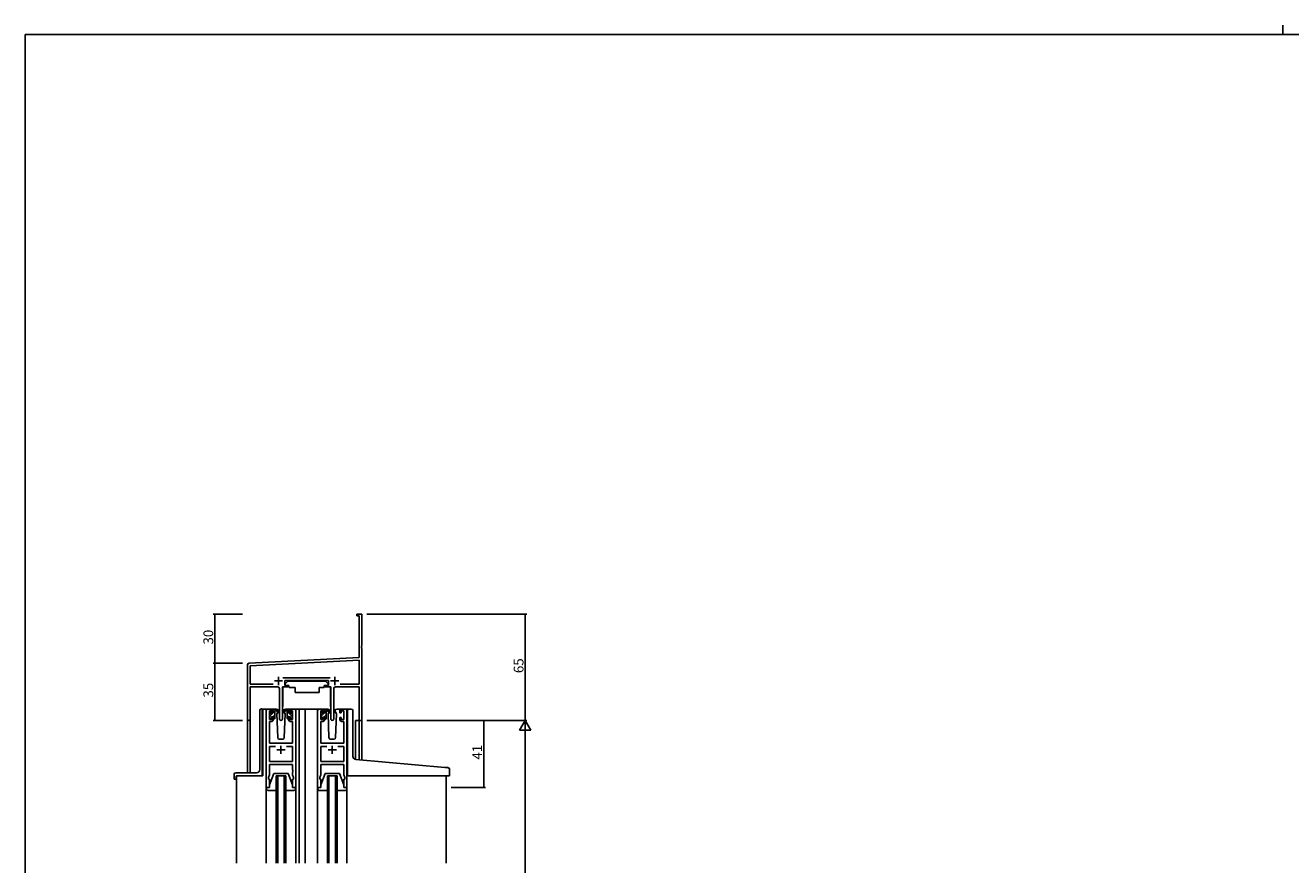
# Model space of a CAD drawing. Extents: x 0 to 1587, y 0 to 1128.
# Drawn here: x 6 to 780, y 614 to 1128 of the extents above; entities that cross this region are included whole.
import ezdxf

# ---------------------------------------------------------------- set-up
doc = ezdxf.new("R2010")
doc.units = 0
for name, color, linetype in [('YKK_11', 7, 'CONTINUOUS'), ('YKK_12', 2, 'CONTINUOUS'), ('YKK_13', 4, 'CONTINUOUS'), ('YKK_D', 6, 'CONTINUOUS'), ('YKK_ZWAK', 7, 'CONTINUOUS')]:
    doc.layers.add(name, color=color, linetype=linetype)
doc.styles.get("Standard").update_dxf_attribs({"font": 'ROMANS.SHX', "bigfont": 'EXTFONT.SHX'})

# ---------------------------------------------------------------- blocks, each defined once
blk = doc.blocks.new('A201')
at = {"layer": 'YKK_ZWAK', "color": 254, "linetype": 'Continuous'}
for p in [(571.000014, 409.99951), (21.000001, 34.999501)]:
    blk.add_line(p, (21.000001, 409.99951), dxfattribs=at)
at = {"layer": 'YKK_ZWAK', "color": 8, "linetype": 'Continuous'}
blk.add_line((296.010007, 411.99951), (296.010007, 409.99951), dxfattribs=at)

msp = doc.modelspace()

# ---------------------------------------------------------------- linework, layer by layer
at = {"layer": 'YKK_11', "color": 0, "linetype": 'ByBlock', "lineweight": -2, "ltscale": 0.5}
for p, q in [((208.67, 766.72), (208.67, 767.62)), ((208.67, 767.62), (211.67, 767.62)), ((211.67, 767.62), (211.67, 748.58)), ((210.04, 766.72), (208.67, 766.72)), ((210.04, 741.2), (210.04, 766.72)), ((211.67, 748.58), (211.55, 748.4)), ((211.55, 748.4), (211.55, 747.85)), ((211.55, 747.85), (211.67, 747.66)), ((211.67, 747.58), (211.55, 747.4)), ((211.55, 747.4), (211.55, 746.85)), ((211.55, 746.85), (211.67, 746.66)), ((211.67, 747.66), (211.67, 747.58)), ((211.67, 746.66), (211.67, 702.62)), ((141.67, 703.44), (141.67, 736.67)), ((142.62, 737.67), (210.04, 741.2)), ((210.04, 739.57), (143.3, 736.07)), ((210.04, 724.75), (210.04, 739.57)), ((143.3, 736.07), (143.3, 724.75)), ((163.37, 728.75), (192.38, 728.75)), ((143.3, 724.75), (157.32, 724.75)), ((160.22, 723.12), (143.3, 723.12)), ((143.3, 723.12), (143.3, 703.44)), ((161.22, 703.57), (161.22, 722.12)), ((166.47, 723.12), (163.12, 723.12)), ((163.12, 723.12), (163.12, 703.57)), ((191.27, 727.12), (164.47, 727.12)), ((164.47, 727.12), (164.47, 724.12)), ((164.47, 724.12), (166.47, 724.12)), ((166.47, 724.12), (166.47, 723.12)), ((189.27, 723.12), (189.27, 724.12)), ((189.27, 724.12), (191.27, 724.12)), ((192.62, 723.12), (189.27, 723.12)), ((191.27, 724.12), (191.27, 727.12)), ((192.62, 703.57), (192.62, 723.12)), ((194.52, 722.12), (194.52, 703.57)), ((210.04, 723.12), (195.52, 723.12)), ((198.43, 724.75), (210.04, 724.75)), ((198.43, 724.75), (210.04, 724.75)), ((210.04, 702.62), (210.04, 723.12)), ((211.67, 702.62), (210.04, 702.62))]:
    msp.add_line(p, q, dxfattribs=at)
at = {"layer": 'YKK_11', "color": 2, "ltscale": 0.5}
for p, q in [((160.67, 729.32), (160.67, 724.32)), ((195.07, 729.32), (195.07, 724.32)), ((158.17, 726.82), (163.17, 726.82)), ((192.57, 726.82), (197.57, 726.82))]:
    msp.add_line(p, q, dxfattribs=at)
at = {"layer": 'YKK_11', "color": 0, "linetype": 'ByBlock', "lineweight": -2}
for p, q in [((153.17, 661.62), (153.17, 708.62)), ((154.17, 709.62), (156.47, 709.62)), ((156.67, 708.42), (155.17, 708.42)), ((155.17, 708.42), (155.17, 703.22)), ((156.67, 707.32), (156.67, 708.42)), ((157.47, 707.32), (156.67, 707.32)), ((157.47, 708.62), (157.47, 707.32)), ((166.87, 707.32), (166.87, 708.62)), ((167.67, 707.32), (166.87, 707.32)), ((169.17, 708.42), (167.67, 708.42)), ((167.67, 708.42), (167.67, 707.32)), ((167.87, 709.62), (170.17, 709.62)), ((169.17, 703.22), (169.17, 708.42)), ((171.17, 708.62), (171.17, 661.62)), ((184.57, 661.62), (184.57, 708.62)), ((185.57, 709.62), (187.87, 709.62)), ((188.07, 708.42), (186.57, 708.42)), ((186.57, 708.42), (186.57, 703.22)), ((188.07, 707.32), (188.07, 708.42)), ((188.87, 707.32), (188.07, 707.32)), ((188.87, 708.62), (188.87, 707.32)), ((198.27, 707.32), (198.27, 708.62)), ((199.07, 707.32), (198.27, 707.32)), ((200.57, 708.42), (199.07, 708.42)), ((199.07, 708.42), (199.07, 707.32)), ((199.27, 709.62), (201.57, 709.62)), ((200.57, 703.22), (200.57, 708.42)), ((202.57, 708.62), (202.57, 661.62)), ((156.47, 702.02), (155.1, 702.02)), ((155.1, 702.02), (155.1, 688.62)), ((155.17, 703.22), (156.67, 703.22)), ((156.67, 703.22), (156.67, 704.32)), ((156.67, 704.32), (157.47, 704.32)), ((157.47, 704.32), (157.47, 703.02)), ((166.87, 703.02), (166.87, 704.32)), ((166.87, 704.32), (167.67, 704.32)), ((167.67, 704.32), (167.67, 703.22)), ((167.67, 703.22), (169.17, 703.22)), ((169.24, 702.02), (167.87, 702.02)), ((169.24, 688.62), (169.24, 702.02)), ((187.87, 702.02), (186.5, 702.02)), ((186.5, 702.02), (186.5, 688.62)), ((186.57, 703.22), (188.07, 703.22)), ((188.07, 703.22), (188.07, 704.32)), ((188.07, 704.32), (188.87, 704.32)), ((188.87, 704.32), (188.87, 703.02)), ((198.27, 703.02), (198.27, 704.32)), ((198.27, 704.32), (199.07, 704.32)), ((199.07, 704.32), (199.07, 703.22)), ((199.07, 703.22), (200.57, 703.22)), ((200.64, 702.02), (199.27, 702.02)), ((200.64, 688.62), (200.64, 702.02)), ((155.1, 688.62), (169.24, 688.62)), ((155.1, 677.55), (155.1, 686.69)), ((155.1, 686.69), (158.82, 686.69)), ((165.53, 686.69), (169.24, 686.69)), ((165.53, 686.69), (169.24, 686.69)), ((169.24, 686.69), (169.24, 677.55)), ((186.5, 688.62), (200.64, 688.62)), ((186.5, 677.55), (186.5, 686.69)), ((186.5, 686.69), (190.22, 686.69)), ((196.93, 686.69), (200.64, 686.69)), ((196.93, 686.69), (200.64, 686.69)), ((200.64, 686.69), (200.64, 677.55)), ((169.24, 677.55), (155.1, 677.55)), ((169.24, 675.62), (155.1, 675.62)), ((155.1, 675.62), (155.1, 669.35)), ((169.24, 672.58), (169.24, 675.62)), ((200.64, 677.55), (186.5, 677.55)), ((200.64, 675.62), (186.5, 675.62)), ((186.5, 675.62), (186.5, 669.35)), ((200.64, 672.58), (200.64, 675.62)), ((155.1, 669.35), (154.47, 667.62)), ((154.47, 667.62), (154.47, 666.62)), ((154.47, 666.62), (155.17, 666.62)), ((155.17, 666.62), (155.17, 661.62)), ((169.17, 661.62), (169.17, 666.62)), ((169.17, 666.62), (169.87, 666.62)), ((169.36, 672.4), (169.24, 672.58)), ((169.24, 671.66), (169.36, 671.85)), ((169.24, 671.58), (169.24, 671.66)), ((169.36, 671.4), (169.24, 671.58)), ((169.24, 670.66), (169.36, 670.85)), ((169.24, 669.35), (169.24, 670.66)), ((169.87, 667.62), (169.24, 669.35)), ((169.36, 671.85), (169.36, 672.4)), ((169.36, 670.85), (169.36, 671.4)), ((169.87, 666.62), (169.87, 667.62)), ((186.5, 669.35), (185.87, 667.62)), ((185.87, 667.62), (185.87, 666.62)), ((185.87, 666.62), (186.57, 666.62)), ((186.57, 666.62), (186.57, 661.62)), ((200.57, 661.62), (200.57, 666.62)), ((200.57, 666.62), (201.27, 666.62)), ((200.76, 672.4), (200.64, 672.58)), ((200.64, 671.66), (200.76, 671.85)), ((200.64, 671.58), (200.64, 671.66)), ((200.76, 671.4), (200.64, 671.58)), ((200.64, 670.66), (200.76, 670.85)), ((200.64, 669.35), (200.64, 670.66)), ((201.27, 667.62), (200.64, 669.35)), ((200.76, 671.85), (200.76, 672.4)), ((200.76, 670.85), (200.76, 671.4)), ((201.27, 666.62), (201.27, 667.62)), ((155.17, 661.62), (153.17, 661.62)), ((171.17, 661.62), (169.17, 661.62)), ((186.57, 661.62), (184.57, 661.62)), ((202.57, 661.62), (200.57, 661.62))]:
    msp.add_line(p, q, dxfattribs=at)
at = {"layer": 'YKK_11', "color": 2}
for p, q in [((159.67, 684.62), (164.67, 684.62)), ((162.17, 687.12), (162.17, 682.12)), ((191.07, 684.62), (196.07, 684.62)), ((193.57, 687.12), (193.57, 682.12))]:
    msp.add_line(p, q, dxfattribs=at)
at = {"layer": 'YKK_11', "color": 0, "linetype": 'ByBlock', "lineweight": -2, "ltscale": 0.5}
for centre, radius, start, end in [((142.67, 736.67), 1, 93.00003, 180), ((160.22, 722.12), 1, 0.00001, 89.99999), ((195.52, 722.12), 1, 90.00001, 179.99999), ((142.49, 703.44), 0.815, 179.99999, 0.00001), ((162.17, 703.57), 0.95, 179.99999, 0.00001), ((193.57, 703.57), 0.95, 179.99999, 0.00001)]:
    msp.add_arc(centre, radius, start, end, dxfattribs=at)
at = {"layer": 'YKK_11', "color": 0, "linetype": 'ByBlock', "lineweight": -2}
for centre, start, end in [((154.17, 708.62), 90.00001, 179.99999), ((156.47, 708.62), 0.00001, 89.99999), ((167.87, 708.62), 90.00001, 179.99999), ((170.17, 708.62), 0.00001, 89.99999), ((185.57, 708.62), 90.00001, 179.99999), ((187.87, 708.62), 0.00001, 89.99999), ((199.27, 708.62), 90.00001, 179.99999), ((201.57, 708.62), 0.00001, 89.99999), ((156.47, 703.02), 270.00001, 359.99999), ((167.87, 703.02), 180.00001, 269.99999), ((187.87, 703.02), 270.00001, 359.99999), ((199.27, 703.02), 180.00001, 269.99999)]:
    msp.add_arc(centre, 1, start, end, dxfattribs=at)
at = {"layer": 'YKK_12'}
for p, q in [((154.17, 709.62), (150.97, 709.62)), ((150.97, 709.62), (150.97, 668.62)), ((169.02, 709.62), (176.88, 709.62)), ((173.37, 709.62), (173.37, 615.12)), ((176.88, 709.62), (176.88, 615.12)), ((176.88, 709.62), (185.57, 709.62)), ((201.57, 709.62), (203.82, 709.62)), ((141.67, 670.62), (141.67, 703.44)), ((143.3, 703.44), (143.3, 670.62)), ((211.67, 702.62), (207.77, 702.62)), ((207.77, 702.62), (207.77, 678.66)), ((210.04, 678.45), (210.04, 702.62)), ((211.67, 702.62), (211.67, 678.3)), ((134.97, 668.62), (134.97, 615.12)), ((150.97, 668.62), (134.97, 668.62)), ((159.17, 615.12), (159.17, 668.62)), ((159.17, 668.62), (165.17, 668.62)), ((160.17, 668.62), (160.17, 615.12)), ((164.17, 615.12), (164.17, 668.62)), ((165.17, 668.62), (165.17, 615.12)), ((190.57, 615.12), (190.57, 668.62)), ((190.57, 668.62), (196.57, 668.62)), ((191.57, 668.62), (191.57, 615.12)), ((195.57, 615.12), (195.57, 668.62)), ((196.57, 668.62), (196.57, 615.12)), ((263.37, 668.61), (263.37, 615.12))]:
    msp.add_line(p, q, dxfattribs=at)
at = {"layer": 'YKK_13'}
for p, q in [((163.23, 722.82), (163.23, 711.12)), ((163.53, 723.12), (167.17, 723.12)), ((166.28, 726.72), (164.68, 725.12)), ((164.68, 725.12), (164.68, 724.12)), ((164.68, 724.12), (167.08, 724.12)), ((166.28, 726.72), (189.48, 726.72)), ((167.08, 724.12), (167.08, 723.62)), ((167.08, 723.62), (167.22, 722.82)), ((167.22, 722.82), (170.88, 722.82)), ((170.88, 722.82), (170.88, 719.82)), ((185.54, 722.82), (188.54, 722.82)), ((185.54, 722.82), (185.54, 719.82)), ((188.68, 723.62), (188.54, 722.82)), ((192.22, 723.12), (188.58, 723.12)), ((188.68, 724.12), (191.08, 724.12)), ((188.68, 724.12), (188.68, 723.62)), ((189.48, 726.72), (191.08, 725.12)), ((191.08, 725.12), (191.08, 724.12)), ((192.52, 722.82), (192.52, 711.12)), ((170.88, 719.82), (185.54, 719.82)), ((149.18, 672.62), (149.18, 708.73)), ((150.09, 709.73), (150.18, 709.73)), ((150.67, 709.78), (150.18, 709.73)), ((150.67, 709.78), (150.67, 669.62)), ((155.18, 707.24), (156.18, 708.24)), ((155.18, 706.92), (155.18, 707.52)), ((155.26, 707.73), (155.76, 708.23)), ((155.38, 705.19), (157.41, 707.22)), ((155.38, 704.62), (155.38, 706.72)), ((156.28, 708.02), (156.28, 707.68)), ((159.46, 709.62), (156.47, 709.62)), ((156.74, 707.22), (157.48, 707.22)), ((157.25, 704.82), (158.48, 706.05)), ((157.48, 707.22), (157.48, 709.32)), ((157.48, 707.29), (158.48, 708.29)), ((157.78, 709.62), (158.57, 709.62)), ((158.48, 709.12), (158.48, 709.62)), ((158.48, 703.92), (158.48, 708.52)), ((158.76, 709.55), (160.94, 707.5)), ((160.91, 707.16), (158.77, 708.86)), ((160.23, 707.69), (159.63, 706.65)), ((159.63, 706.65), (160.14, 692.09)), ((160.48, 708.12), (160.41, 708)), ((160.46, 708.66), (160.48, 708.12)), ((165.59, 709.55), (163.41, 707.5)), ((163.44, 707.16), (165.58, 708.86)), ((163.87, 708.12), (163.89, 708.66)), ((164.72, 706.65), (163.87, 708.12)), ((164.21, 692.09), (164.72, 706.65)), ((167.87, 709.62), (164.89, 709.62)), ((166.57, 709.62), (165.78, 709.62)), ((165.87, 709.12), (165.87, 709.62)), ((165.87, 703.92), (165.87, 708.52)), ((168.97, 705.07), (165.87, 708.17)), ((166.98, 704.82), (165.87, 705.93)), ((166.85, 709.44), (166.69, 709.6)), ((166.87, 707.22), (166.87, 709.32)), ((167.61, 707.22), (166.87, 707.22)), ((168.07, 708.02), (168.07, 707.68)), ((169.17, 707.12), (168.12, 708.17)), ((169.09, 707.73), (168.59, 708.23)), ((168.97, 704.62), (168.97, 706.72)), ((169.17, 706.92), (169.17, 707.52)), ((186.58, 707.21), (187.47, 708.1)), ((186.58, 706.72), (186.58, 707.32)), ((186.66, 707.53), (187.16, 708.03)), ((186.78, 705.16), (188.64, 707.02)), ((186.78, 704.42), (186.78, 706.52)), ((187.68, 707.82), (187.68, 707.48)), ((190.86, 709.62), (187.87, 709.62)), ((188.14, 707.02), (188.88, 707.02)), ((188.48, 704.62), (189.88, 706.02)), ((188.88, 707.02), (188.88, 709.12)), ((188.88, 707.26), (189.88, 708.26)), ((189.18, 709.42), (189.97, 709.42)), ((189.88, 708.92), (189.88, 709.42)), ((189.88, 703.72), (189.88, 708.32)), ((190.16, 709.35), (192.34, 707.3)), ((192.31, 706.96), (190.17, 708.66)), ((191.56, 707.56), (191.03, 706.65)), ((191.03, 706.65), (191.54, 692.09)), ((191.88, 708.12), (191.73, 707.86)), ((191.86, 708.66), (191.88, 708.12)), ((195.27, 708.12), (195.29, 708.66)), ((196.12, 706.65), (195.27, 708.12)), ((196.12, 706.65), (195.59, 707.56)), ((195.61, 692.09), (196.12, 706.65)), ((199.27, 709.62), (196.29, 709.62)), ((202.87, 679.07), (202.87, 708.62)), ((203.87, 709.62), (205.17, 709.62)), ((206.17, 680.62), (206.17, 708.62)), ((155.18, 703.92), (155.18, 704.42)), ((155.98, 703.62), (155.48, 703.62)), ((156.06, 703.64), (156.26, 703.83)), ((156.28, 704.82), (156.28, 703.92)), ((156.28, 704.82), (157.48, 704.82)), ((157.48, 704.82), (157.48, 703.92)), ((158.18, 703.62), (157.78, 703.62)), ((158.36, 703.68), (158.41, 703.74)), ((166.17, 703.62), (166.57, 703.62)), ((166.87, 704.82), (166.87, 703.92)), ((168.07, 704.82), (166.87, 704.82)), ((168.07, 704.82), (168.07, 703.92)), ((168.37, 703.62), (168.87, 703.62)), ((169.17, 703.92), (169.17, 704.42)), ((186.58, 703.72), (186.58, 704.22)), ((187.38, 703.42), (186.88, 703.42)), ((187.28, 703.42), (187.68, 703.82)), ((187.68, 704.62), (187.68, 703.72)), ((187.68, 704.62), (188.88, 704.62)), ((188.88, 704.62), (188.88, 703.72)), ((189.58, 703.42), (189.18, 703.42)), ((189.53, 703.42), (189.88, 703.77)), ((161.14, 691.12), (163.21, 691.12)), ((192.54, 691.12), (194.61, 691.12)), ((202.87, 669.61), (202.87, 679.07)), ((262.46, 673.86), (208, 678.63)), ((133.48, 666.92), (133.48, 669.62)), ((133.78, 666.62), (134.38, 666.62)), ((147.18, 670.62), (134.48, 670.62)), ((134.68, 666.92), (134.68, 668.32)), ((149.67, 668.62), (134.98, 668.62)), ((155.17, 663.12), (157.77, 670.12)), ((157.77, 670.12), (166.57, 670.12)), ((169.17, 663.12), (166.57, 670.12)), ((186.57, 663.12), (189.17, 670.12)), ((189.17, 670.12), (197.97, 670.12)), ((200.57, 663.12), (197.97, 670.12)), ((203.87, 668.61), (262.37, 668.61)), ((265.07, 668.61), (262.37, 668.61)), ((264.46, 673.69), (262.46, 673.86)), ((265.37, 668.91), (265.37, 672.69)), ((153.17, 661.12), (153.17, 661.62)), ((153.17, 661.62), (155.17, 661.62)), ((153.17, 661.04), (153.17, 615.12)), ((159.17, 659.62), (154.67, 659.62)), ((155.17, 661.62), (155.17, 663.12)), ((169.67, 659.62), (165.17, 659.62)), ((169.17, 663.12), (169.17, 661.62)), ((169.17, 661.62), (171.17, 661.62)), ((171.17, 661.62), (171.17, 661.12)), ((171.17, 661.04), (171.17, 615.12)), ((184.57, 661.12), (184.57, 661.62)), ((184.57, 661.62), (186.57, 661.62)), ((184.57, 661.04), (184.57, 615.12)), ((190.57, 659.62), (186.07, 659.62)), ((186.57, 661.62), (186.57, 663.12)), ((201.07, 659.62), (196.57, 659.62)), ((200.57, 663.12), (200.57, 661.62)), ((200.57, 661.62), (202.57, 661.62)), ((202.57, 661.62), (202.57, 661.12)), ((202.57, 661.04), (202.57, 615.12))]:
    msp.add_line(p, q, dxfattribs=at)
for centre, radius, start, end in [((163.53, 722.82), 0.3, 90, 180), ((192.22, 722.82), 0.3, 359.99647, 89.99647), ((150.18, 708.73), 1, 95, 180), ((155.48, 707.52), 0.3, 135, 180), ((155.38, 706.92), 0.2, 180, 270), ((155.98, 708.02), 0.3, 0, 135), ((156.28, 707.22), 0.25, 123.05573, 326.94427), ((155.98, 707.68), 0.3, 303.05573, 0), ((156.74, 706.92), 0.3, 90, 146.94427), ((157.78, 709.32), 0.3, 90, 180), ((158.48, 708.92), 0.2, 20.88332, 233.1301), ((158.18, 708.52), 0.3, 0, 53.1301), ((158.57, 709.32), 0.3, 49.89741, 90), ((158.94, 709.1), 0.3, 200.88332, 234.62002), ((159.46, 708.62), 1, 2, 90), ((161.02, 707.32), 0.2, 234.62002, 114.62002), ((163.32, 707.32), 0.2, 65.37998, 305.37998), ((164.89, 708.62), 1, 90, 178), ((165.41, 709.1), 0.3, 305.37998, 339.11668), ((165.78, 709.32), 0.3, 90, 130.10259), ((165.87, 708.92), 0.2, 306.8699, 159.11668), ((166.17, 708.52), 0.3, 126.8699, 180), ((166.57, 709.32), 0.3, 0, 90), ((167.61, 706.92), 0.3, 33.05573, 90), ((168.07, 707.22), 0.25, 213.05573, 56.94427), ((168.37, 708.02), 0.3, 45, 180), ((168.37, 707.68), 0.3, 180, 236.94427), ((168.97, 706.92), 0.2, 270, 0), ((168.87, 707.52), 0.3, 0, 45), ((186.88, 707.32), 0.3, 135, 180), ((186.78, 706.72), 0.2, 180, 270), ((187.38, 707.82), 0.3, 0, 135), ((187.68, 707.02), 0.25, 123.05573, 326.94427), ((187.38, 707.48), 0.3, 303.05573, 0), ((188.14, 706.72), 0.3, 90, 146.94427), ((189.18, 709.12), 0.3, 90, 180), ((189.88, 708.72), 0.2, 20.88332, 233.1301), ((189.58, 708.32), 0.3, 0, 53.1301), ((189.97, 709.12), 0.3, 49.89741, 90), ((190.34, 708.9), 0.3, 200.88332, 234.62002), ((190.86, 708.62), 1, 2, 90), ((192.42, 707.12), 0.2, 234.62002, 114.62002), ((196.29, 708.62), 1, 90, 178), ((203.87, 708.62), 1, 90, 180), ((205.17, 708.62), 1, 0, 90), ((155.38, 704.42), 0.2, 90, 180), ((155.48, 703.92), 0.3, 180, 270), ((155.98, 703.92), 0.3, 270, 0), ((157.78, 703.92), 0.3, 180, 270), ((158.18, 703.92), 0.3, 270, 0), ((166.17, 703.92), 0.3, 180, 270), ((166.57, 703.92), 0.3, 270, 0), ((168.37, 703.92), 0.3, 180, 270), ((168.87, 703.92), 0.3, 270, 0), ((168.97, 704.42), 0.2, 0, 90), ((186.78, 704.22), 0.2, 90, 180), ((186.88, 703.72), 0.3, 180, 270), ((187.38, 703.72), 0.3, 270, 0), ((189.18, 703.72), 0.3, 180, 270), ((189.58, 703.72), 0.3, 270, 0), ((161.14, 692.12), 1, 182, 270), ((163.21, 692.12), 1, 270, 358), ((192.54, 692.12), 1, 182, 270), ((194.61, 692.12), 1, 270, 358), ((208.17, 680.62), 2, 180, 265), ((134.48, 669.62), 1, 90, 180), ((133.78, 666.92), 0.3, 180, 270), ((134.38, 666.92), 0.3, 270, 0), ((134.98, 668.32), 0.3, 90, 180), ((147.18, 672.62), 2, 270, 0), ((149.67, 669.62), 1, 270, 0), ((203.87, 669.61), 1, 180, 224.427), ((203.87, 669.61), 1, 224.427, 270), ((203.87, 669.61), 1, 224.427, 238.63306), ((264.37, 672.69), 1, 0, 85), ((265.07, 668.91), 0.3, 270, 0), ((154.67, 661.12), 1.5, 180, 270), ((169.67, 661.12), 1.5, 270, 0), ((186.07, 661.12), 1.5, 180, 270), ((201.07, 661.12), 1.5, 270, 0)]:
    msp.add_arc(centre, radius, start, end, dxfattribs=at)
at = {"layer": 'YKK_D', "ltscale": 1.5}
for p, q in [((138.67, 767.62), (120.67, 767.62)), ((121.67, 737.62), (121.67, 767.62)), ((214.67, 767.62), (312.67, 767.62)), ((311.67, 702.62), (311.67, 767.62)), ((138.67, 737.62), (120.67, 737.62)), ((138.67, 737.62), (120.67, 737.62)), ((121.67, 737.62), (121.67, 702.62)), ((138.67, 702.62), (120.67, 702.62)), ((214.67, 702.62), (312.67, 702.62)), ((214.67, 702.62), (312.67, 702.62)), ((311.67, 695.62), (311.67, 309.62))]:
    msp.add_line(p, q, dxfattribs=at)
at = {"layer": 'YKK_D'}
for p, q in [((266.37, 702.62), (287.37, 702.62)), ((286.37, 661.62), (286.37, 702.62)), ((266.37, 661.62), (287.37, 661.62))]:
    msp.add_line(p, q, dxfattribs=at)
at = {"layer": 'YKK_D', "lineweight": -2}
for p, q in [((311.67, 702.62), (308.17, 696.56)), ((311.67, 702.62), (315.17, 696.56)), ((311.67, 702.62), (311.67, 690.5)), ((308.17, 696.56), (315.17, 696.56))]:
    msp.add_line(p, q, dxfattribs=at)
at = {"layer": 'YKK_D', "linetype": 'ByBlock', "const_width": 0.85}
for points in [[(121.67, 767.52, 1), (121.67, 767.73, 1)], [(311.67, 767.52, 1), (311.67, 767.73, 1)], [(121.67, 737.52, 1), (121.67, 737.73, 1)], [(121.67, 737.73, 1), (121.67, 737.52, 1)], [(121.67, 702.73, 1), (121.67, 702.52, 1)], [(286.37, 702.52, 1), (286.37, 702.73, 1)], [(286.37, 661.73, 1), (286.37, 661.52, 1)]]:
    msp.add_lwpolyline(points, format="xyb", close=True, dxfattribs=at)

# ---------------------------------------------------------------- block references
at = {"layer": 'YKK_ZWAK', "xscale": 2.8, "yscale": 2.8, "zscale": 2.8}
msp.add_blockref('A201', (-53.2, -25.2), dxfattribs=at)

# ---------------------------------------------------------------- texts
at = {"layer": 'YKK_D'}
for s, p in [('30', (120.67, 749.1)), ('65', (310.67, 731.6)), ('35', (120.67, 716.6)), ('41', (285.37, 678.6))]:
    msp.add_text(s, height=6, rotation=90, dxfattribs=at).set_placement(p)

doc.saveas('drawing.dxf')
